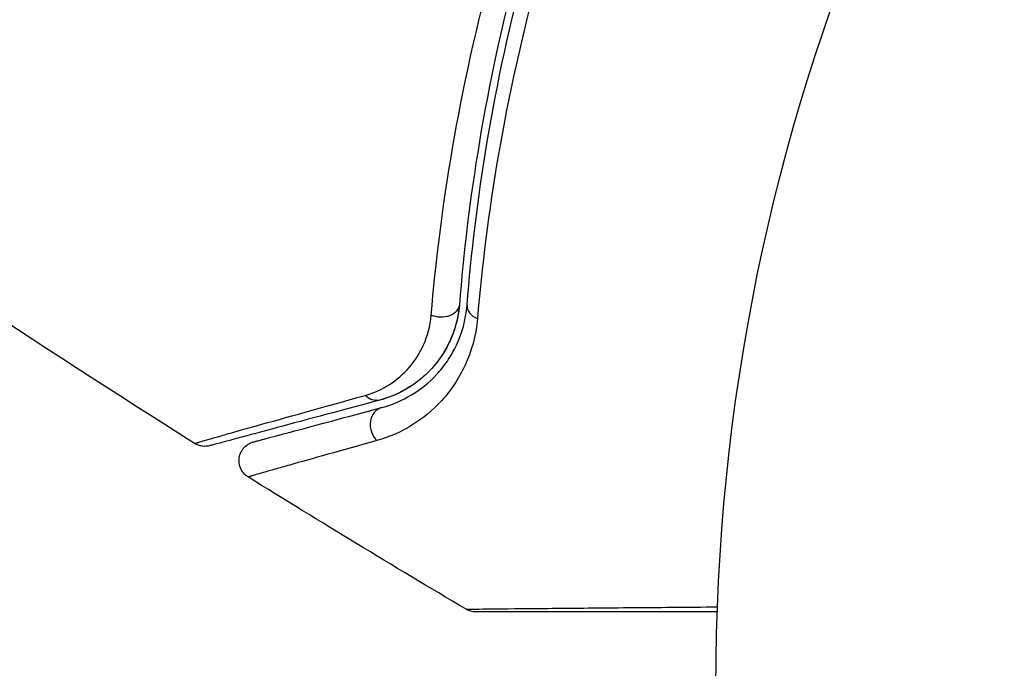
# Model space of a CAD drawing. Units: millimetres. Extents: x -2905 to 3011, y -4207 to 3572.
# Drawn here: x 866 to 892, y -541 to -524 of the extents above; entities that cross this region are included whole.
import ezdxf

# ---------------------------------------------------------------- set-up
doc = ezdxf.new("R2010")
doc.units = ezdxf.units.MM
doc.header["$LTSCALE"] = 20
doc.linetypes.add('HIDDEN', pattern=[9.525, 6.35, -3.175])
doc.layers.add('2d', color=230, linetype='Continuous')
doc.layers.add('AS-Free_Space_Hatch', color=31, linetype='HIDDEN')

msp = doc.modelspace()

# ---------------------------------------------------------------- hatches: boundary and pattern name
at = {"layer": 'AS-Free_Space_Hatch'}
h = msp.add_hatch(dxfattribs=at)
h.set_pattern_fill('ANSI31', color=256, scale=100)
h.set_pattern_definition([(45, (-541, 2051.45), (-224.506, 224.506), [])])
edge = h.paths.add_edge_path()
edge.add_line((459, 2051.45), (459, 180.607))
edge.add_arc((473.02, -819.294), 1000, 30, 90.803298, ccw=False)
edge.add_line((1339.045, -319.294), (2388.051, -2136.226))
edge.add_arc((1522.026, -2636.226), 1000, -60, 30, ccw=False)
edge.add_arc((1522.026, -2636.226), 1000, 210, 300, ccw=False)
edge.add_line((656, -3136.226), (-393.006, -1319.294))
edge.add_arc((473.02, -819.294), 1000, 190.37293, 210, ccw=False)
edge.add_arc((-541, 0.19), 1000, 180, 271.739944, ccw=False)
edge.add_line((-1541, 0.19), (-1541, 2051.45))
edge.add_arc((-541, 2051.45), 1000, 0, 180, ccw=False)

# ---------------------------------------------------------------- linework, layer by layer
at = {"layer": '2d'}
msp.add_circle((937.039, -541), 53, dxfattribs=at)
at = {"layer": '2d', "extrusion": (0, 0, -1)}
for centre, major_axis, ratio, end_param in [((876.874, -531.046), (-0.498, 0.04), 0.738794, 5.143303), ((875.176, -533.085), (-0.129, 0.483), 0.819777, 4.110513)]:
    msp.add_ellipse(centre, major_axis=major_axis, ratio=ratio, start_param=3.141593, end_param=end_param, dxfattribs=at)
at = {"layer": '2d'}
for centre, major_axis, ratio, end_param in [((878.07, -531.141), (-0.498, 0.04), 0.71706, 1.149567), ((875.487, -534.244), (-0.129, 0.483), 0.858093, 2.20525)]:
    msp.add_ellipse(centre, major_axis=major_axis, ratio=ratio, start_param=0, end_param=end_param, dxfattribs=at)
for points, knots in [([(878.941, -522.065), (878.484, -523.751), (878.146, -525.346), (877.642, -528.358), (877.477, -529.776), (877.372, -531.086)], [0, 0, 0, 0, 0.00577336, 0.00577336, 0.01154671, 0.01154671, 0.01154671, 0.01154671]), ([(876.639, -531.364), (876.753, -530.019), (876.93, -528.565), (877.461, -525.476), (877.814, -523.842), (878.289, -522.117)], [0, 0, 0, 0, 0.00590649, 0.00590649, 0.01181297, 0.01181297, 0.01181297, 0.01181297]), ([(877.572, -531.102), (877.678, -529.772), (877.845, -528.349), (878.349, -525.349), (878.685, -523.772), (879.134, -522.118)], [0, 0, 0, 0, 0.00561537, 0.00561537, 0.01123074, 0.01123074, 0.01123074, 0.01123074]), ([(879.452, -522.426), (878.993, -524.091), (878.649, -525.677), (878.128, -528.69), (877.953, -530.118), (877.84, -531.451)], [0, 0, 0, 0, 0.00567021, 0.00567021, 0.01134043, 0.01134043, 0.01134043, 0.01134043]), ([(877.372, -531.086), (877.354, -531.317), (877.31, -531.52), (877.195, -531.886), (877.123, -532.05), (876.882, -532.495), (876.692, -532.724), (876.297, -533.093), (876.091, -533.233), (875.686, -533.447), (875.487, -533.52), (875.306, -533.568)], [0, 0, 0, 0, 0.001140977, 0.001140977, 0.002281954, 0.002281954, 0.004563907, 0.004563907, 0.006845861, 0.006845861, 0.009127814, 0.009127814, 0.009127814, 0.009127814]), ([(877.372, -531.086), (877.346, -531.42), (877.262, -531.724), (877.025, -532.261), (876.872, -532.498), (876.598, -532.811), (876.499, -532.908), (876.292, -533.084), (876.183, -533.164), (875.838, -533.38), (875.587, -533.493), (875.306, -533.568)], [0, 0, 0, 0, 0.001348017, 0.001348017, 0.002696033, 0.002696033, 0.003370042, 0.003370042, 0.00404405, 0.00404405, 0.005392066, 0.005392066, 0.005392066, 0.005392066]), ([(875.358, -533.761), (875.632, -533.688), (875.888, -533.579), (876.364, -533.293), (876.583, -533.117), (876.88, -532.796), (876.974, -532.68), (877.147, -532.426), (877.227, -532.287), (877.437, -531.84), (877.54, -531.502), (877.572, -531.102)], [0, 0, 0, 0, 0.001864837, 0.001864837, 0.003729674, 0.003729674, 0.004662092, 0.004662092, 0.00559451, 0.00559451, 0.007459347, 0.007459347, 0.007459347, 0.007459347]), ([(874.923, -533.446), (875.156, -533.381), (875.363, -533.286), (875.741, -533.044), (875.913, -532.897), (876.214, -532.551), (876.343, -532.354), (876.543, -531.904), (876.615, -531.649), (876.639, -531.364)], [0, 0, 0, 0, 0.001256209, 0.001256209, 0.002512418, 0.002512418, 0.003768626, 0.003768626, 0.005024835, 0.005024835, 0.005024835, 0.005024835]), ([(877.84, -531.451), (877.801, -531.913), (877.682, -532.311), (877.437, -532.841), (877.343, -533.006), (877.14, -533.31), (877.03, -533.45), (876.68, -533.835), (876.421, -534.048), (875.858, -534.395), (875.555, -534.529), (875.23, -534.62)], [0, 0, 0, 0, 0.001968794, 0.001968794, 0.002953191, 0.002953191, 0.003937588, 0.003937588, 0.005906382, 0.005906382, 0.007875176, 0.007875176, 0.007875176, 0.007875176]), ([(870.488, -534.693), (870.488, -534.693), (870.495, -534.691), (870.514, -534.686), (870.523, -534.683), (870.543, -534.678), (870.547, -534.676), (870.557, -534.674), (870.56, -534.673), (870.58, -534.666), (870.612, -534.657), (870.762, -534.613), (870.935, -534.564), (871.299, -534.461), (871.438, -534.421), (871.746, -534.334), (871.916, -534.287), (872.838, -534.028), (873.792, -533.761), (874.923, -533.446)], [0.02456002, 0.02456002, 0.02456002, 0.02456002, 0.02999101, 0.02999101, 0.03299011, 0.03299011, 0.03373989, 0.03373989, 0.03448967, 0.03448967, 0.03598922, 0.03598922, 0.03898832, 0.03898832, 0.04048787, 0.04048787, 0.04198742, 0.04198742, 0.04798562, 0.04798562, 0.04798562, 0.04798562]), ([(875.306, -533.568), (874.176, -533.871), (873.228, -534.125), (872.313, -534.37), (872.144, -534.415), (871.836, -534.498), (871.696, -534.536), (871.33, -534.634), (871.157, -534.68), (871.007, -534.72), (870.975, -534.729), (870.95, -534.735), (870.943, -534.737), (870.919, -534.744), (870.91, -534.746), (870.89, -534.751), (870.884, -534.753), (870.884, -534.753)], [0, 0, 0, 0, 0.00604989, 0.00604989, 0.00756236, 0.00756236, 0.00907483, 0.00907483, 0.01209978, 0.01209978, 0.01361225, 0.01361225, 0.01512472, 0.01512472, 0.01814967, 0.01814967, 0.02364717, 0.02364717, 0.02364717, 0.02364717]), ([(872.015, -534.657), (872.015, -534.657), (872.02, -534.656), (872.034, -534.652), (872.041, -534.65), (872.057, -534.646), (872.063, -534.644), (872.074, -534.641), (872.078, -534.64), (872.086, -534.638), (872.09, -534.637), (872.138, -534.624), (872.242, -534.596), (872.492, -534.529), (872.591, -534.503), (872.819, -534.442), (872.946, -534.408), (873.649, -534.219), (874.417, -534.013), (875.358, -533.761)], [0.02275047, 0.02275047, 0.02275047, 0.02275047, 0.02787328, 0.02787328, 0.0306606, 0.0306606, 0.03205427, 0.03205427, 0.0327511, 0.0327511, 0.03344793, 0.03344793, 0.03623526, 0.03623526, 0.03762892, 0.03762892, 0.03902259, 0.03902259, 0.04459724, 0.04459724, 0.04459724, 0.04459724]), ([(875.23, -534.62), (874.29, -534.882), (873.523, -535.097), (872.82, -535.295), (872.693, -535.331), (872.465, -535.396), (872.365, -535.424), (872.113, -535.496), (872.008, -535.526), (871.957, -535.542), (871.952, -535.544), (871.944, -535.546), (871.94, -535.548), (871.929, -535.551), (871.922, -535.553), (871.906, -535.557), (871.9, -535.559), (871.886, -535.563), (871.88, -535.565), (871.88, -535.565)], [0, 0, 0, 0, 0.00567223, 0.00567223, 0.00709029, 0.00709029, 0.00850835, 0.00850835, 0.01134447, 0.01134447, 0.0120535, 0.0120535, 0.01276253, 0.01276253, 0.01418058, 0.01418058, 0.0170167, 0.0170167, 0.02223711, 0.02223711, 0.02223711, 0.02223711]), ([(870.884, -534.753), (870.861, -534.759), (870.838, -534.764), (870.791, -534.769), (870.767, -534.77), (870.704, -534.769), (870.664, -534.763), (870.577, -534.74), (870.531, -534.72), (870.488, -534.693)], [0, 0, 0, 0, 0.00716492, 0.00716492, 0.01418504, 0.01418504, 0.02611916, 0.02611916, 0.04109674, 0.04109674, 0.04109674, 0.04109674]), ([(871.88, -535.565), (871.835, -535.536), (871.793, -535.5), (871.735, -535.43), (871.714, -535.398), (871.673, -535.315), (871.656, -535.262), (871.645, -535.174), (871.643, -535.141), (871.649, -535.053), (871.662, -534.998), (871.696, -534.917), (871.712, -534.888), (871.761, -534.815), (871.799, -534.774), (871.869, -534.721), (871.898, -534.704), (871.955, -534.676), (871.985, -534.665), (872.015, -534.657)], [0, 0, 0, 0, 0.0160984, 0.0160984, 0.0273867, 0.0273867, 0.0437913, 0.0437913, 0.0537983, 0.0537983, 0.0702332, 0.0702332, 0.0801032, 0.0801032, 0.0965411, 0.0965411, 0.1063987, 0.1063987, 0.1157817, 0.1157817, 0.1157817, 0.1157817]), ([(877.546, -539.002), (877.546, -539.002), (877.551, -539.002), (877.57, -539.001), (877.579, -539.001), (877.598, -539.001), (877.603, -539.001), (877.612, -539.001), (877.621, -539), (877.686, -538.999), (877.77, -538.998), (878.125, -538.993), (878.498, -538.989), (879.22, -538.982), (879.488, -538.98), (880.073, -538.974), (880.39, -538.971), (881.39, -538.963), (882.128, -538.956), (883.296, -538.947), (883.682, -538.943), (884.08, -538.94)], [0.03052739, 0.03052739, 0.03052739, 0.03052739, 0.03726685, 0.03726685, 0.04099353, 0.04099353, 0.0419252, 0.0419252, 0.04285687, 0.04285687, 0.04472022, 0.04472022, 0.0484469, 0.0484469, 0.05031024, 0.05031024, 0.05217359, 0.05217359, 0.05590027, 0.05590027, 0.05765264, 0.05765264, 0.05765264, 0.05765264]), ([(877.8, -539.071), (877.8, -539.071), (877.8, -539.071), (877.8, -539.071), (877.8, -539.071), (877.799, -539.071), (877.799, -539.071), (877.797, -539.071), (877.796, -539.071), (877.784, -539.071), (877.773, -539.071), (877.741, -539.068), (877.719, -539.065), (877.645, -539.05), (877.593, -539.03), (877.546, -539.002)], [0, 0, 0, 0, 0.00002521, 0.00002521, 0.00007564, 0.00007564, 0.0001765, 0.0001765, 0.00057993, 0.00057993, 0.00380899, 0.00380899, 0.01027687, 0.01027687, 0.02662548, 0.02662548, 0.02662548, 0.02662548]), ([(884.075, -539.071), (883.763, -539.071), (883.459, -539.071), (882.37, -539.071), (881.632, -539.071), (880.632, -539.071), (880.315, -539.071), (879.729, -539.071), (879.461, -539.071), (878.739, -539.071), (878.367, -539.071), (878.016, -539.071), (877.934, -539.071), (877.874, -539.071), (877.867, -539.071), (877.857, -539.071), (877.853, -539.071), (877.833, -539.071), (877.824, -539.071), (877.806, -539.071), (877.8, -539.071), (877.8, -539.071)], [0.0022698, 0.0022698, 0.0022698, 0.0022698, 0.00362128, 0.00362128, 0.00724257, 0.00724257, 0.00905321, 0.00905321, 0.01086385, 0.01086385, 0.01448514, 0.01448514, 0.01629578, 0.01629578, 0.0172011, 0.0172011, 0.01810642, 0.01810642, 0.02172771, 0.02172771, 0.02826335, 0.02826335, 0.02826335, 0.02826335]), ([(884.075, -539.071), (884.074, -539.071), (884.074, -539.071), (884.073, -539.071), (884.072, -539.071), (884.071, -539.071), (884.07, -539.071), (884.068, -539.071), (884.067, -539.071), (884.066, -539.071), (884.065, -539.071), (884.063, -539.071), (884.063, -539.071), (884.061, -539.071), (884.06, -539.071), (884.059, -539.071), (884.058, -539.071), (884.057, -539.071), (884.056, -539.071), (884.054, -539.071), (884.053, -539.071), (884.052, -539.071), (884.051, -539.071), (884.049, -539.071), (884.049, -539.071), (884.047, -539.071), (884.046, -539.071), (884.045, -539.071), (884.044, -539.071), (884.043, -539.071), (884.043, -539.071), (884.041, -539.071), (884.04, -539.071), (884.038, -539.071), (884.038, -539.071), (884.036, -539.071), (884.035, -539.071), (884.034, -539.071), (884.033, -539.071), (884.032, -539.071), (884.031, -539.071), (884.029, -539.071), (884.028, -539.071), (884.027, -539.071), (884.026, -539.071), (884.024, -539.071), (884.024, -539.071), (884.022, -539.071), (884.021, -539.071), (884.02, -539.071), (884.019, -539.071), (884.018, -539.071), (884.018, -539.071), (884.016, -539.071), (884.015, -539.071), (884.013, -539.071), (884.013, -539.071), (884.011, -539.071), (884.01, -539.071), (884.009, -539.071), (884.008, -539.071), (884.007, -539.071), (884.006, -539.071), (884.004, -539.071), (884.004, -539.071), (884.003, -539.071), (884.002, -539.071), (884, -539.071), (883.999, -539.071), (883.998, -539.071), (883.997, -539.071), (883.996, -539.071), (883.995, -539.071), (883.993, -539.071), (883.993, -539.071), (883.991, -539.071), (883.99, -539.071), (883.988, -539.071), (883.988, -539.071), (883.987, -539.071), (883.986, -539.071), (883.985, -539.071), (883.984, -539.071), (883.982, -539.071), (883.982, -539.071), (883.98, -539.071), (883.979, -539.071), (883.978, -539.071), (883.977, -539.071), (883.976, -539.071), (883.974, -539.071), (883.973, -539.071), (883.972, -539.071), (883.971, -539.071), (883.971, -539.071), (883.969, -539.071), (883.968, -539.071), (883.967, -539.071), (883.966, -539.071), (883.965, -539.071), (883.964, -539.071), (883.962, -539.071), (883.962, -539.071), (883.961, -539.071), (883.96, -539.071), (883.958, -539.071), (883.957, -539.071), (883.956, -539.071), (883.955, -539.071), (883.954, -539.071), (883.953, -539.071), (883.951, -539.071), (883.951, -539.071), (883.95, -539.071), (883.949, -539.071), (883.948, -539.071), (883.947, -539.071), (883.945, -539.071), (883.944, -539.071), (883.943, -539.071), (883.942, -539.071), (883.94, -539.071), (883.94, -539.071), (883.939, -539.071), (883.938, -539.071), (883.937, -539.071), (883.936, -539.071), (883.934, -539.071), (883.934, -539.071), (883.932, -539.071), (883.931, -539.071), (883.929, -539.071), (883.929, -539.071), (883.928, -539.071), (883.927, -539.071), (883.926, -539.071), (883.925, -539.071), (883.923, -539.071), (883.923, -539.071), (883.922, -539.071), (883.921, -539.071), (883.92, -539.071), (883.919, -539.071), (883.917, -539.071), (883.917, -539.071), (883.915, -539.071), (883.914, -539.071), (883.912, -539.071), (883.912, -539.071), (883.911, -539.071), (883.91, -539.071), (883.909, -539.071), (883.908, -539.071), (883.906, -539.071), (883.906, -539.071), (883.905, -539.071), (883.904, -539.071), (883.903, -539.071), (883.902, -539.071), (883.9, -539.071), (883.899, -539.071), (883.898, -539.071), (883.898, -539.071), (883.896, -539.071), (883.895, -539.071), (883.894, -539.071), (883.893, -539.071), (883.892, -539.071), (883.891, -539.071), (883.889, -539.071), (883.889, -539.071), (883.888, -539.071), (883.887, -539.071), (883.886, -539.071), (883.884, -539.071), (883.883, -539.071), (883.882, -539.071), (883.881, -539.071), (883.881, -539.071), (883.879, -539.071), (883.878, -539.071), (883.877, -539.071), (883.876, -539.071), (883.875, -539.071), (883.875, -539.071), (883.873, -539.071), (883.872, -539.071), (883.871, -539.071), (883.87, -539.071), (883.869, -539.071), (883.868, -539.071), (883.867, -539.071), (883.866, -539.071), (883.864, -539.071), (883.864, -539.071), (883.863, -539.071), (883.862, -539.071), (883.861, -539.071), (883.86, -539.071), (883.858, -539.071), (883.858, -539.071), (883.857, -539.071), (883.856, -539.071), (883.855, -539.071), (883.854, -539.071), (883.852, -539.071), (883.851, -539.071), (883.85, -539.071), (883.85, -539.071), (883.848, -539.071), (883.847, -539.071), (883.846, -539.071), (883.845, -539.071), (883.844, -539.071), (883.844, -539.071), (883.842, -539.071), (883.841, -539.071), (883.84, -539.071), (883.839, -539.071), (883.838, -539.071), (883.838, -539.071), (883.836, -539.071), (883.835, -539.071), (883.833, -539.071), (883.833, -539.071), (883.832, -539.071), (883.831, -539.071), (883.83, -539.071), (883.83, -539.071), (883.828, -539.071), (883.827, -539.071), (883.826, -539.071), (883.825, -539.071), (883.824, -539.071), (883.824, -539.071), (883.822, -539.071), (883.821, -539.071), (883.82, -539.071), (883.819, -539.071), (883.818, -539.071), (883.817, -539.071), (883.816, -539.071), (883.815, -539.071), (883.813, -539.071), (883.813, -539.071), (883.812, -539.071), (883.811, -539.071), (883.81, -539.071), (883.81, -539.071), (883.808, -539.071), (883.807, -539.071), (883.806, -539.071), (883.805, -539.071), (883.804, -539.071), (883.804, -539.071), (883.802, -539.071), (883.801, -539.071), (883.8, -539.071), (883.799, -539.071), (883.798, -539.071), (883.797, -539.071), (883.796, -539.071), (883.796, -539.071), (883.794, -539.071), (883.793, -539.071), (883.792, -539.071), (883.791, -539.071), (883.79, -539.071), (883.79, -539.071), (883.788, -539.071), (883.787, -539.071), (883.786, -539.071), (883.785, -539.071), (883.784, -539.071), (883.784, -539.071), (883.783, -539.071), (883.782, -539.071), (883.78, -539.071), (883.779, -539.071), (883.778, -539.071), (883.777, -539.071), (883.776, -539.071), (883.776, -539.071), (883.775, -539.071), (883.774, -539.071), (883.773, -539.071), (883.772, -539.071), (883.77, -539.071), (883.77, -539.071), (883.769, -539.071), (883.768, -539.071), (883.767, -539.071), (883.766, -539.071), (883.764, -539.071), (883.764, -539.071), (883.763, -539.071), (883.762, -539.071), (883.761, -539.071), (883.76, -539.071), (883.759, -539.071), (883.758, -539.071), (883.756, -539.071), (883.756, -539.071), (883.755, -539.071), (883.754, -539.071), (883.753, -539.071), (883.753, -539.071), (883.751, -539.071), (883.75, -539.071), (883.749, -539.071), (883.748, -539.071), (883.747, -539.071), (883.747, -539.071), (883.746, -539.071), (883.745, -539.071), (883.744, -539.071), (883.743, -539.071), (883.741, -539.071), (883.74, -539.071), (883.739, -539.071), (883.739, -539.071), (883.738, -539.071), (883.737, -539.071), (883.736, -539.071), (883.736, -539.071), (883.734, -539.071), (883.733, -539.071), (883.732, -539.071), (883.731, -539.071), (883.73, -539.071), (883.73, -539.071), (883.729, -539.071), (883.728, -539.071), (883.727, -539.071), (883.726, -539.071), (883.724, -539.071), (883.724, -539.071), (883.723, -539.071), (883.722, -539.071), (883.721, -539.071), (883.721, -539.071), (883.719, -539.071), (883.719, -539.071), (883.717, -539.071), (883.716, -539.071), (883.715, -539.071), (883.714, -539.071), (883.713, -539.071), (883.713, -539.071), (883.712, -539.071), (883.711, -539.071), (883.71, -539.071), (883.709, -539.071), (883.707, -539.071), (883.707, -539.071), (883.706, -539.071), (883.705, -539.071), (883.704, -539.071), (883.704, -539.071), (883.703, -539.071), (883.702, -539.071), (883.701, -539.071), (883.7, -539.071), (883.698, -539.071), (883.697, -539.071), (883.696, -539.071), (883.696, -539.071), (883.695, -539.071), (883.694, -539.071), (883.693, -539.071), (883.693, -539.071), (883.691, -539.071), (883.69, -539.071), (883.689, -539.071), (883.688, -539.071), (883.687, -539.071), (883.687, -539.071), (883.686, -539.071), (883.685, -539.071), (883.684, -539.071), (883.684, -539.071), (883.682, -539.071), (883.681, -539.071), (883.68, -539.071), (883.679, -539.071), (883.678, -539.071), (883.678, -539.071), (883.677, -539.071), (883.676, -539.071), (883.675, -539.071), (883.674, -539.071), (883.673, -539.071), (883.673, -539.071), (883.671, -539.071), (883.67, -539.071), (883.669, -539.071), (883.668, -539.071), (883.667, -539.071), (883.667, -539.071), (883.666, -539.071), (883.665, -539.071), (883.664, -539.071), (883.664, -539.071), (883.663, -539.071), (883.662, -539.071), (883.661, -539.071), (883.66, -539.071), (883.658, -539.071), (883.658, -539.071), (883.657, -539.071), (883.656, -539.071), (883.655, -539.071), (883.655, -539.071), (883.654, -539.071), (883.653, -539.071), (883.652, -539.071), (883.652, -539.071), (883.65, -539.071), (883.649, -539.071), (883.647, -539.071), (883.647, -539.071), (883.646, -539.071), (883.645, -539.071), (883.644, -539.071), (883.644, -539.071), (883.643, -539.071), (883.642, -539.071), (883.641, -539.071), (883.641, -539.071), (883.639, -539.071), (883.638, -539.071), (883.637, -539.071), (883.636, -539.071), (883.635, -539.071), (883.635, -539.071), (883.634, -539.071), (883.633, -539.071), (883.632, -539.071), (883.632, -539.071), (883.631, -539.071), (883.63, -539.071), (883.629, -539.071), (883.629, -539.071), (883.627, -539.071), (883.626, -539.071), (883.625, -539.071), (883.624, -539.071), (883.623, -539.071), (883.622, -539.071), (883.621, -539.071), (883.621, -539.071), (883.62, -539.071), (883.619, -539.071), (883.618, -539.071), (883.618, -539.071), (883.617, -539.071), (883.616, -539.071), (883.615, -539.071), (883.615, -539.071), (883.613, -539.071), (883.612, -539.071), (883.611, -539.071), (883.61, -539.071), (883.609, -539.071), (883.609, -539.071), (883.608, -539.071), (883.607, -539.071), (883.606, -539.071), (883.606, -539.071), (883.605, -539.071), (883.604, -539.071), (883.603, -539.071), (883.603, -539.071), (883.602, -539.071), (883.601, -539.071), (883.6, -539.071), (883.599, -539.071), (883.597, -539.071), (883.597, -539.071), (883.596, -539.071), (883.595, -539.071), (883.594, -539.071), (883.593, -539.071), (883.592, -539.071), (883.592, -539.071), (883.591, -539.071), (883.59, -539.071), (883.589, -539.071), (883.589, -539.071), (883.588, -539.071), (883.587, -539.071), (883.586, -539.071), (883.586, -539.071), (883.585, -539.071), (883.584, -539.071), (883.583, -539.071), (883.582, -539.071), (883.58, -539.071), (883.58, -539.071), (883.579, -539.071), (883.578, -539.071), (883.577, -539.071), (883.577, -539.071), (883.576, -539.071), (883.575, -539.071), (883.574, -539.071), (883.574, -539.071), (883.573, -539.071), (883.572, -539.071), (883.571, -539.071), (883.571, -539.071), (883.57, -539.071), (883.569, -539.071), (883.568, -539.071), (883.568, -539.071), (883.567, -539.071), (883.566, -539.071), (883.565, -539.071), (883.565, -539.071), (883.563, -539.071), (883.562, -539.071), (883.56, -539.071), (883.56, -539.071), (883.559, -539.071), (883.558, -539.071), (883.557, -539.071), (883.557, -539.071), (883.556, -539.071), (883.555, -539.071), (883.554, -539.071), (883.554, -539.071), (883.553, -539.071), (883.552, -539.071), (883.551, -539.071), (883.551, -539.071), (883.55, -539.071), (883.549, -539.071), (883.548, -539.071), (883.548, -539.071), (883.547, -539.071), (883.546, -539.071), (883.545, -539.071), (883.545, -539.071), (883.544, -539.071), (883.543, -539.071), (883.542, -539.071), (883.542, -539.071), (883.541, -539.071), (883.54, -539.071), (883.539, -539.071), (883.538, -539.071), (883.536, -539.071), (883.536, -539.071), (883.535, -539.071), (883.534, -539.071), (883.533, -539.071), (883.533, -539.071), (883.532, -539.071), (883.531, -539.071), (883.53, -539.071), (883.529, -539.071), (883.528, -539.071), (883.528, -539.071), (883.527, -539.071), (883.526, -539.071), (883.525, -539.071), (883.525, -539.071), (883.524, -539.071), (883.523, -539.071), (883.522, -539.071), (883.522, -539.071), (883.521, -539.071), (883.52, -539.071), (883.519, -539.071), (883.519, -539.071), (883.518, -539.071), (883.517, -539.071), (883.516, -539.071), (883.516, -539.071), (883.515, -539.071), (883.514, -539.071), (883.513, -539.071), (883.513, -539.071), (883.512, -539.071), (883.511, -539.071), (883.51, -539.071), (883.51, -539.071), (883.509, -539.071), (883.508, -539.071), (883.507, -539.071), (883.507, -539.071), (883.506, -539.071), (883.505, -539.071), (883.504, -539.071), (883.504, -539.071), (883.503, -539.071), (883.502, -539.071), (883.501, -539.071), (883.501, -539.071), (883.5, -539.071), (883.499, -539.071), (883.498, -539.071), (883.498, -539.071), (883.497, -539.071), (883.496, -539.071), (883.495, -539.071), (883.495, -539.071), (883.494, -539.071), (883.493, -539.071), (883.492, -539.071), (883.492, -539.071), (883.491, -539.071), (883.49, -539.071), (883.489, -539.071), (883.488, -539.071), (883.487, -539.071), (883.487, -539.071), (883.485, -539.071), (883.484, -539.071), (883.483, -539.071), (883.482, -539.071), (883.481, -539.071), (883.481, -539.071), (883.48, -539.071), (883.48, -539.071), (883.479, -539.071), (883.479, -539.071), (883.478, -539.071), (883.477, -539.071), (883.476, -539.071), (883.476, -539.071), (883.475, -539.071), (883.474, -539.071), (883.473, -539.071), (883.473, -539.071), (883.472, -539.071), (883.471, -539.071), (883.47, -539.071), (883.47, -539.071), (883.469, -539.071), (883.468, -539.071), (883.467, -539.071), (883.467, -539.071), (883.465, -539.071), (883.465, -539.071), (883.464, -539.071), (883.463, -539.071), (883.462, -539.071), (883.462, -539.071), (883.461, -539.071), (883.46, -539.071), (883.459, -539.071), (883.459, -539.071), (883.458, -539.071), (883.457, -539.071), (883.456, -539.071), (883.456, -539.071), (883.455, -539.071), (883.455, -539.071), (883.454, -539.071), (883.454, -539.071), (883.453, -539.071), (883.452, -539.071), (883.451, -539.071), (883.451, -539.071), (883.45, -539.071), (883.449, -539.071), (883.448, -539.071), (883.448, -539.071), (883.447, -539.071), (883.446, -539.071), (883.445, -539.071), (883.445, -539.071), (883.444, -539.071), (883.444, -539.071), (883.443, -539.071), (883.442, -539.071), (883.441, -539.071), (883.441, -539.071), (883.44, -539.071), (883.439, -539.071), (883.438, -539.071), (883.438, -539.071), (883.437, -539.071), (883.436, -539.071), (883.435, -539.071), (883.435, -539.071), (883.434, -539.071), (883.434, -539.071), (883.433, -539.071), (883.432, -539.071), (883.431, -539.071), (883.431, -539.071), (883.43, -539.071), (883.429, -539.071), (883.429, -539.071), (883.428, -539.071), (883.428, -539.071), (883.427, -539.071), (883.426, -539.071), (883.426, -539.071), (883.425, -539.071), (883.424, -539.071), (883.423, -539.071), (883.423, -539.071), (883.422, -539.071), (883.422, -539.071), (883.421, -539.071), (883.42, -539.071), (883.419, -539.071), (883.419, -539.071), (883.418, -539.071), (883.418, -539.071), (883.417, -539.071), (883.417, -539.071), (883.416, -539.071), (883.415, -539.071), (883.414, -539.071), (883.414, -539.071), (883.413, -539.071), (883.413, -539.071), (883.412, -539.071), (883.411, -539.071), (883.41, -539.071), (883.41, -539.071), (883.409, -539.071), (883.409, -539.071), (883.408, -539.071), (883.408, -539.071), (883.406, -539.071), (883.406, -539.071), (883.405, -539.071), (883.404, -539.071), (883.404, -539.071), (883.403, -539.071), (883.403, -539.071), (883.402, -539.071), (883.401, -539.071), (883.401, -539.071), (883.4, -539.071), (883.4, -539.071), (883.399, -539.071), (883.398, -539.071), (883.397, -539.071), (883.397, -539.071), (883.396, -539.071), (883.396, -539.071), (883.395, -539.071), (883.395, -539.071), (883.394, -539.071), (883.394, -539.071), (883.393, -539.071), (883.392, -539.071), (883.391, -539.071), (883.391, -539.071), (883.39, -539.071), (883.39, -539.071), (883.389, -539.071), (883.389, -539.071), (883.388, -539.071), (883.387, -539.071), (883.386, -539.071), (883.386, -539.071), (883.385, -539.071), (883.385, -539.071), (883.384, -539.071), (883.384, -539.071), (883.383, -539.071), (883.383, -539.071), (883.382, -539.071), (883.381, -539.071), (883.38, -539.071), (883.38, -539.071), (883.379, -539.071), (883.379, -539.071), (883.378, -539.071), (883.378, -539.071), (883.377, -539.071), (883.377, -539.071), (883.376, -539.071), (883.375, -539.071), (883.374, -539.071), (883.374, -539.071), (883.373, -539.071), (883.373, -539.071), (883.372, -539.071), (883.372, -539.071), (883.371, -539.071), (883.371, -539.071), (883.37, -539.071), (883.37, -539.071), (883.369, -539.071), (883.368, -539.071), (883.368, -539.071), (883.367, -539.071), (883.367, -539.071), (883.366, -539.071), (883.365, -539.071), (883.365, -539.071), (883.364, -539.071), (883.364, -539.071), (883.363, -539.071), (883.363, -539.071), (883.362, -539.071), (883.361, -539.071), (883.361, -539.071), (883.36, -539.071), (883.36, -539.071), (883.359, -539.071), (883.358, -539.071), (883.358, -539.071), (883.357, -539.071), (883.357, -539.071), (883.356, -539.071), (883.356, -539.071), (883.355, -539.071), (883.355, -539.071), (883.354, -539.071), (883.354, -539.071), (883.353, -539.071), (883.352, -539.071), (883.352, -539.071), (883.351, -539.071), (883.351, -539.071), (883.35, -539.071), (883.349, -539.071), (883.349, -539.071), (883.348, -539.071), (883.348, -539.071), (883.347, -539.071), (883.347, -539.071), (883.346, -539.071), (883.346, -539.071), (883.345, -539.071), (883.345, -539.071), (883.344, -539.071), (883.344, -539.071), (883.343, -539.071), (883.343, -539.071), (883.342, -539.071), (883.342, -539.071), (883.341, -539.071), (883.34, -539.071), (883.34, -539.071), (883.339, -539.071), (883.339, -539.071), (883.338, -539.071), (883.337, -539.071), (883.337, -539.071), (883.337, -539.071), (883.336, -539.071), (883.336, -539.071), (883.335, -539.071), (883.334, -539.071), (883.334, -539.071), (883.333, -539.071), (883.333, -539.071), (883.332, -539.071), (883.332, -539.071), (883.331, -539.071), (883.331, -539.071), (883.33, -539.071), (883.33, -539.071), (883.329, -539.071), (883.329, -539.071), (883.328, -539.071), (883.328, -539.071), (883.327, -539.071), (883.327, -539.071), (883.326, -539.071), (883.326, -539.071), (883.325, -539.071), (883.325, -539.071), (883.324, -539.071), (883.324, -539.071), (883.323, -539.071), (883.323, -539.071), (883.322, -539.071), (883.322, -539.071), (883.321, -539.071), (883.321, -539.071), (883.32, -539.071), (883.32, -539.071), (883.319, -539.071), (883.319, -539.071), (883.318, -539.071), (883.318, -539.071), (883.317, -539.071), (883.317, -539.071), (883.316, -539.071), (883.316, -539.071), (883.315, -539.071), (883.315, -539.071), (883.314, -539.071), (883.314, -539.071), (883.313, -539.071), (883.313, -539.071), (883.312, -539.071), (883.312, -539.071), (883.311, -539.071), (883.311, -539.071), (883.31, -539.071), (883.31, -539.071), (883.309, -539.071), (883.309, -539.071), (883.308, -539.071), (883.308, -539.071), (883.307, -539.071), (883.307, -539.071), (883.306, -539.071), (883.306, -539.071), (883.305, -539.071), (883.305, -539.071), (883.304, -539.071), (883.304, -539.071), (883.304, -539.071), (883.303, -539.071), (883.303, -539.071), (883.302, -539.071), (883.301, -539.071), (883.301, -539.071), (883.301, -539.071), (883.3, -539.071), (883.3, -539.071), (883.3, -539.071), (883.299, -539.071), (883.298, -539.071), (883.298, -539.071), (883.297, -539.071), (883.297, -539.071), (883.297, -539.071), (883.296, -539.071), (883.296, -539.071), (883.295, -539.071), (883.295, -539.071), (883.294, -539.071), (883.294, -539.071), (883.293, -539.071), (883.293, -539.071), (883.292, -539.071), (883.292, -539.071), (883.292, -539.071), (883.291, -539.071), (883.291, -539.071), (883.29, -539.071), (883.289, -539.071), (883.289, -539.071), (883.289, -539.071), (883.288, -539.071), (883.288, -539.071), (883.288, -539.071), (883.287, -539.071), (883.287, -539.071), (883.286, -539.071), (883.286, -539.071), (883.285, -539.071), (883.285, -539.071), (883.284, -539.071), (883.284, -539.071), (883.283, -539.071), (883.283, -539.071), (883.283, -539.071), (883.282, -539.071), (883.282, -539.071), (883.281, -539.071), (883.28, -539.071), (883.28, -539.071), (883.28, -539.071), (883.279, -539.071), (883.279, -539.071), (883.279, -539.071), (883.278, -539.071), (883.278, -539.071), (883.277, -539.071), (883.277, -539.071), (883.277, -539.071), (883.276, -539.071), (883.276, -539.071), (883.275, -539.071), (883.274, -539.071), (883.274, -539.071), (883.274, -539.071), (883.273, -539.071), (883.273, -539.071), (883.273, -539.071), (883.272, -539.071), (883.272, -539.071), (883.271, -539.071), (883.271, -539.071), (883.271, -539.071), (883.27, -539.071), (883.27, -539.071), (883.269, -539.071), (883.268, -539.071), (883.268, -539.071), (883.268, -539.071), (883.267, -539.071), (883.267, -539.071), (883.267, -539.071), (883.266, -539.071), (883.266, -539.071), (883.265, -539.071), (883.265, -539.071), (883.265, -539.071), (883.264, -539.071), (883.264, -539.071), (883.264, -539.071), (883.263, -539.071), (883.263, -539.071), (883.262, -539.071), (883.262, -539.071), (883.261, -539.071), (883.261, -539.071), (883.26, -539.071), (883.26, -539.071), (883.259, -539.071), (883.259, -539.071), (883.259, -539.071), (883.258, -539.071), (883.258, -539.071), (883.258, -539.071), (883.257, -539.071), (883.257, -539.071), (883.256, -539.071), (883.256, -539.071), (883.256, -539.071), (883.255, -539.071), (883.255, -539.071), (883.255, -539.071), (883.254, -539.071), (883.254, -539.071), (883.253, -539.071), (883.253, -539.071), (883.253, -539.071), (883.252, -539.071), (883.252, -539.071), (883.252, -539.071), (883.251, -539.071), (883.251, -539.071), (883.25, -539.071), (883.25, -539.071), (883.25, -539.071), (883.249, -539.071), (883.249, -539.071), (883.249, -539.071), (883.248, -539.071), (883.248, -539.071), (883.247, -539.071), (883.247, -539.071), (883.247, -539.071), (883.246, -539.071), (883.246, -539.071), (883.246, -539.071), (883.245, -539.071), (883.245, -539.071), (883.244, -539.071), (883.244, -539.071), (883.243, -539.071), (883.243, -539.071), (883.242, -539.071), (883.242, -539.071), (883.241, -539.071), (883.241, -539.071), (883.241, -539.071), (883.24, -539.071), (883.24, -539.071), (883.24, -539.071), (883.239, -539.071), (883.239, -539.071), (883.239, -539.071), (883.239, -539.071), (883.238, -539.071), (883.238, -539.071), (883.237, -539.071), (883.237, -539.071), (883.237, -539.071), (883.236, -539.071), (883.236, -539.071), (883.236, -539.071), (883.235, -539.071), (883.235, -539.071), (883.234, -539.071), (883.234, -539.071), (883.234, -539.071), (883.233, -539.071), (883.233, -539.071), (883.233, -539.071), (883.232, -539.071), (883.232, -539.071), (883.232, -539.071), (883.231, -539.071), (883.231, -539.071), (883.231, -539.071), (883.23, -539.071), (883.23, -539.071), (883.229, -539.071), (883.229, -539.071), (883.229, -539.071), (883.229, -539.071), (883.228, -539.071), (883.228, -539.071), (883.228, -539.071), (883.227, -539.071), (883.227, -539.071), (883.227, -539.071), (883.226, -539.071), (883.226, -539.071), (883.226, -539.071), (883.225, -539.071), (883.225, -539.071), (883.225, -539.071), (883.224, -539.071), (883.224, -539.071), (883.224, -539.071), (883.224, -539.071), (883.223, -539.071), (883.223, -539.071), (883.222, -539.071), (883.222, -539.071), (883.222, -539.071), (883.222, -539.071), (883.221, -539.071), (883.221, -539.071), (883.221, -539.071), (883.22, -539.071), (883.22, -539.071), (883.22, -539.071), (883.219, -539.071), (883.219, -539.071), (883.219, -539.071), (883.219, -539.071), (883.218, -539.071), (883.218, -539.071), (883.218, -539.071), (883.217, -539.071), (883.217, -539.071), (883.217, -539.071), (883.216, -539.071), (883.216, -539.071), (883.216, -539.071), (883.216, -539.071), (883.215, -539.071), (883.215, -539.071), (883.215, -539.071), (883.214, -539.071), (883.214, -539.071), (883.214, -539.071), (883.213, -539.071), (883.213, -539.071), (883.213, -539.071), (883.213, -539.071), (883.212, -539.071), (883.212, -539.071), (883.212, -539.071), (883.212, -539.071), (883.211, -539.071), (883.211, -539.071), (883.211, -539.071), (883.21, -539.071), (883.21, -539.071), (883.21, -539.071), (883.21, -539.071), (883.209, -539.071), (883.209, -539.071), (883.209, -539.071), (883.209, -539.071), (883.208, -539.071), (883.208, -539.071), (883.208, -539.071), (883.207, -539.071), (883.207, -539.071), (883.207, -539.071), (883.207, -539.071), (883.206, -539.071), (883.206, -539.071), (883.206, -539.071), (883.206, -539.071), (883.205, -539.071), (883.205, -539.071), (883.205, -539.071), (883.205, -539.071), (883.204, -539.071), (883.204, -539.071), (883.204, -539.071), (883.204, -539.071), (883.203, -539.071), (883.203, -539.071), (883.203, -539.071), (883.203, -539.071), (883.203, -539.071), (883.202, -539.071), (883.202, -539.071), (883.202, -539.071), (883.202, -539.071), (883.201, -539.071), (883.201, -539.071), (883.201, -539.071), (883.2, -539.071), (883.2, -539.071), (883.2, -539.071), (883.2, -539.071), (883.2, -539.071), (883.2, -539.071), (883.199, -539.071), (883.199, -539.071), (883.199, -539.071), (883.198, -539.071), (883.198, -539.071), (883.198, -539.071), (883.198, -539.071), (883.198, -539.071), (883.197, -539.071), (883.197, -539.071), (883.197, -539.071), (883.197, -539.071), (883.196, -539.071), (883.196, -539.071), (883.196, -539.071), (883.196, -539.071), (883.195, -539.071), (883.195, -539.071), (883.195, -539.071), (883.195, -539.071), (883.194, -539.071), (883.194, -539.071), (883.194, -539.071), (883.194, -539.071), (883.194, -539.071), (883.194, -539.071), (883.193, -539.071), (883.193, -539.071), (883.193, -539.071), (883.193, -539.071), (883.192, -539.071), (883.192, -539.071), (883.192, -539.071), (883.192, -539.071), (883.191, -539.071), (883.191, -539.071), (883.191, -539.071), (883.191, -539.071), (883.191, -539.071), (883.191, -539.071), (883.19, -539.071), (883.19, -539.071), (883.19, -539.071), (883.19, -539.071), (883.19, -539.071), (883.189, -539.071), (883.189, -539.071), (883.189, -539.071), (883.188, -539.071), (883.188, -539.071), (883.188, -539.071), (883.188, -539.071), (883.188, -539.071), (883.188, -539.071), (883.187, -539.071), (883.187, -539.071), (883.187, -539.071), (883.187, -539.071), (883.187, -539.071), (883.186, -539.071), (883.186, -539.071), (883.186, -539.071), (883.186, -539.071), (883.186, -539.071), (883.185, -539.071), (883.185, -539.071), (883.185, -539.071), (883.185, -539.071), (883.185, -539.071), (883.185, -539.071), (883.184, -539.071), (883.184, -539.071), (883.184, -539.071), (883.184, -539.071), (883.184, -539.071), (883.183, -539.071), (883.183, -539.071), (883.183, -539.071), (883.183, -539.071), (883.183, -539.071), (883.182, -539.071), (883.182, -539.071), (883.182, -539.071), (883.182, -539.071), (883.182, -539.071), (883.182, -539.071), (883.181, -539.071), (883.181, -539.071), (883.181, -539.071), (883.181, -539.071), (883.181, -539.071), (883.18, -539.071), (883.18, -539.071), (883.18, -539.071), (883.18, -539.071), (883.18, -539.071), (883.18, -539.071), (883.179, -539.071), (883.179, -539.071), (883.179, -539.071), (883.179, -539.071), (883.179, -539.071), (883.179, -539.071), (883.179, -539.071), (883.178, -539.071), (883.178, -539.071), (883.178, -539.071), (883.178, -539.071), (883.178, -539.071), (883.178, -539.071), (883.177, -539.071), (883.177, -539.071), (883.177, -539.071), (883.177, -539.071), (883.177, -539.071), (883.177, -539.071), (883.177, -539.071)], [0.2283617, 0.2283617, 0.2283617, 0.2283617, 0.2285586, 0.2285586, 0.2287854, 0.2287854, 0.2292389, 0.2292389, 0.2294656, 0.2294656, 0.2299191, 0.2299191, 0.2301458, 0.2301458, 0.2305993, 0.2305993, 0.2308261, 0.2308261, 0.2312796, 0.2312796, 0.2315063, 0.2315063, 0.2319598, 0.2319598, 0.2321865, 0.2321865, 0.23264, 0.23264, 0.2328668, 0.2328668, 0.2330935, 0.2330935, 0.233547, 0.233547, 0.2337737, 0.2337737, 0.2342272, 0.2342272, 0.234454, 0.234454, 0.2349075, 0.2349075, 0.2351342, 0.2351342, 0.2355877, 0.2355877, 0.2358144, 0.2358144, 0.2362679, 0.2362679, 0.2364947, 0.2364947, 0.2367214, 0.2367214, 0.2371749, 0.2371749, 0.2374017, 0.2374017, 0.2378551, 0.2378551, 0.2380819, 0.2380819, 0.2385354, 0.2385354, 0.2387621, 0.2387621, 0.2389889, 0.2389889, 0.2394424, 0.2394424, 0.2396691, 0.2396691, 0.2401226, 0.2401226, 0.2403493, 0.2403493, 0.2408028, 0.2408028, 0.2410296, 0.2410296, 0.2412563, 0.2412563, 0.2417098, 0.2417098, 0.2419365, 0.2419365, 0.24239, 0.24239, 0.2426168, 0.2426168, 0.2430703, 0.2430703, 0.243297, 0.243297, 0.2435237, 0.2435237, 0.2439772, 0.2439772, 0.244204, 0.244204, 0.2446575, 0.2446575, 0.2448842, 0.2448842, 0.245111, 0.245111, 0.2455644, 0.2455644, 0.2457912, 0.2457912, 0.2462447, 0.2462447, 0.2464714, 0.2464714, 0.2466982, 0.2466982, 0.2471517, 0.2471517, 0.2473784, 0.2473784, 0.2478319, 0.2478319, 0.2480586, 0.2480586, 0.2482854, 0.2482854, 0.2487389, 0.2487389, 0.2489656, 0.2489656, 0.2494191, 0.2494191, 0.2496458, 0.2496458, 0.2498726, 0.2498726, 0.2503261, 0.2503261, 0.2505528, 0.2505528, 0.2507796, 0.2507796, 0.2512331, 0.2512331, 0.2514598, 0.2514598, 0.2519133, 0.2519133, 0.25214, 0.25214, 0.2523668, 0.2523668, 0.2528203, 0.2528203, 0.253047, 0.253047, 0.2532738, 0.2532738, 0.2537272, 0.2537272, 0.253954, 0.253954, 0.2541807, 0.2541807, 0.2546342, 0.2546342, 0.254861, 0.254861, 0.2553144, 0.2553144, 0.2555412, 0.2555412, 0.2557679, 0.2557679, 0.2562214, 0.2562214, 0.2564482, 0.2564482, 0.2566749, 0.2566749, 0.2571284, 0.2571284, 0.2573551, 0.2573551, 0.2575819, 0.2575819, 0.2580354, 0.2580354, 0.2582621, 0.2582621, 0.2584889, 0.2584889, 0.2589424, 0.2589424, 0.2591691, 0.2591691, 0.2593958, 0.2593958, 0.2598493, 0.2598493, 0.2600761, 0.2600761, 0.2603028, 0.2603028, 0.2607563, 0.2607563, 0.2609831, 0.2609831, 0.2612098, 0.2612098, 0.2616633, 0.2616633, 0.26189, 0.26189, 0.2621168, 0.2621168, 0.2625703, 0.2625703, 0.262797, 0.262797, 0.2630238, 0.2630238, 0.2634772, 0.2634772, 0.263704, 0.263704, 0.2639307, 0.2639307, 0.2641575, 0.2641575, 0.264611, 0.264611, 0.2648377, 0.2648377, 0.2650645, 0.2650645, 0.2655179, 0.2655179, 0.2657447, 0.2657447, 0.2659714, 0.2659714, 0.2664249, 0.2664249, 0.2666517, 0.2666517, 0.2668784, 0.2668784, 0.2671051, 0.2671051, 0.2675586, 0.2675586, 0.2677854, 0.2677854, 0.2680121, 0.2680121, 0.2684656, 0.2684656, 0.2686924, 0.2686924, 0.2689191, 0.2689191, 0.2691458, 0.2691458, 0.2695993, 0.2695993, 0.2698261, 0.2698261, 0.2700528, 0.2700528, 0.2705063, 0.2705063, 0.2707331, 0.2707331, 0.2709598, 0.2709598, 0.2711865, 0.2711865, 0.27164, 0.27164, 0.2718668, 0.2718668, 0.2720935, 0.2720935, 0.2723203, 0.2723203, 0.2727738, 0.2727738, 0.2730005, 0.2730005, 0.2732272, 0.2732272, 0.2736807, 0.2736807, 0.2739075, 0.2739075, 0.2741342, 0.2741342, 0.274361, 0.274361, 0.2748145, 0.2748145, 0.2750412, 0.2750412, 0.2752679, 0.2752679, 0.2754947, 0.2754947, 0.2759482, 0.2759482, 0.2761749, 0.2761749, 0.2764017, 0.2764017, 0.2766284, 0.2766284, 0.2770819, 0.2770819, 0.2773086, 0.2773086, 0.2775354, 0.2775354, 0.2777621, 0.2777621, 0.2779889, 0.2779889, 0.2784424, 0.2784424, 0.2786691, 0.2786691, 0.2788958, 0.2788958, 0.2791226, 0.2791226, 0.2795761, 0.2795761, 0.2798028, 0.2798028, 0.2800296, 0.2800296, 0.2802563, 0.2802563, 0.2804831, 0.2804831, 0.2809365, 0.2809365, 0.2811633, 0.2811633, 0.28139, 0.28139, 0.2816168, 0.2816168, 0.2820703, 0.2820703, 0.282297, 0.282297, 0.2825238, 0.2825238, 0.2827505, 0.2827505, 0.2829772, 0.2829772, 0.2834307, 0.2834307, 0.2836575, 0.2836575, 0.2838842, 0.2838842, 0.284111, 0.284111, 0.2843377, 0.2843377, 0.2847912, 0.2847912, 0.2850179, 0.2850179, 0.2852447, 0.2852447, 0.2854714, 0.2854714, 0.2856982, 0.2856982, 0.2861517, 0.2861517, 0.2863784, 0.2863784, 0.2866052, 0.2866052, 0.2868319, 0.2868319, 0.2870586, 0.2870586, 0.2872854, 0.2872854, 0.2877389, 0.2877389, 0.2879656, 0.2879656, 0.2881924, 0.2881924, 0.2884191, 0.2884191, 0.2886459, 0.2886459, 0.2888726, 0.2888726, 0.2893261, 0.2893261, 0.2895528, 0.2895528, 0.2897796, 0.2897796, 0.2900063, 0.2900063, 0.2902331, 0.2902331, 0.2904598, 0.2904598, 0.2909133, 0.2909133, 0.29114, 0.29114, 0.2913668, 0.2913668, 0.2915935, 0.2915935, 0.2918203, 0.2918203, 0.292047, 0.292047, 0.2925005, 0.2925005, 0.2927272, 0.2927272, 0.292954, 0.292954, 0.2931807, 0.2931807, 0.2934075, 0.2934075, 0.2936342, 0.2936342, 0.293861, 0.293861, 0.2943145, 0.2943145, 0.2945412, 0.2945412, 0.2947679, 0.2947679, 0.2949947, 0.2949947, 0.2952214, 0.2952214, 0.2954482, 0.2954482, 0.2956749, 0.2956749, 0.2959017, 0.2959017, 0.2963552, 0.2963552, 0.2965819, 0.2965819, 0.2968086, 0.2968086, 0.2970354, 0.2970354, 0.2972621, 0.2972621, 0.2974889, 0.2974889, 0.2977156, 0.2977156, 0.2979424, 0.2979424, 0.2983959, 0.2983959, 0.2986226, 0.2986226, 0.2988493, 0.2988493, 0.2990761, 0.2990761, 0.2993028, 0.2993028, 0.2995296, 0.2995296, 0.2997563, 0.2997563, 0.2999831, 0.2999831, 0.3002098, 0.3002098, 0.3004366, 0.3004366, 0.30089, 0.30089, 0.3011168, 0.3011168, 0.3013435, 0.3013435, 0.3015703, 0.3015703, 0.301797, 0.301797, 0.3020238, 0.3020238, 0.3022505, 0.3022505, 0.3024772, 0.3024772, 0.302704, 0.302704, 0.3029307, 0.3029307, 0.3031575, 0.3031575, 0.3033842, 0.3033842, 0.3038377, 0.3038377, 0.3040645, 0.3040645, 0.3042912, 0.3042912, 0.3045179, 0.3045179, 0.3047447, 0.3047447, 0.3049714, 0.3049714, 0.3051982, 0.3051982, 0.3054249, 0.3054249, 0.3056517, 0.3056517, 0.3058784, 0.3058784, 0.3061052, 0.3061052, 0.3063319, 0.3063319, 0.3065586, 0.3065586, 0.3067854, 0.3067854, 0.3070121, 0.3070121, 0.3074656, 0.3074656, 0.3076924, 0.3076924, 0.3079191, 0.3079191, 0.3081459, 0.3081459, 0.3083726, 0.3083726, 0.3085993, 0.3085993, 0.3088261, 0.3088261, 0.3090528, 0.3090528, 0.3092796, 0.3092796, 0.3095063, 0.3095063, 0.3097331, 0.3097331, 0.3099598, 0.3099598, 0.3101866, 0.3101866, 0.3104133, 0.3104133, 0.31064, 0.31064, 0.3108668, 0.3108668, 0.3110935, 0.3110935, 0.3113203, 0.3113203, 0.311547, 0.311547, 0.3117738, 0.3117738, 0.3120005, 0.3120005, 0.3122273, 0.3122273, 0.312454, 0.312454, 0.3126807, 0.3126807, 0.3129075, 0.3129075, 0.3131342, 0.3131342, 0.313361, 0.313361, 0.3135877, 0.3135877, 0.3138145, 0.3138145, 0.3140412, 0.3140412, 0.3142679, 0.3142679, 0.3144947, 0.3144947, 0.3147214, 0.3147214, 0.3149482, 0.3149482, 0.3154017, 0.3154017, 0.3156284, 0.3156284, 0.3158552, 0.3158552, 0.3159685, 0.3159685, 0.3161953, 0.3161953, 0.316422, 0.316422, 0.3166488, 0.3166488, 0.3168755, 0.3168755, 0.3171023, 0.3171023, 0.317329, 0.317329, 0.3175557, 0.3175557, 0.3177825, 0.3177825, 0.3180092, 0.3180092, 0.318236, 0.318236, 0.3184627, 0.3184627, 0.3186895, 0.3186895, 0.3189162, 0.3189162, 0.319143, 0.319143, 0.3193697, 0.3193697, 0.3195964, 0.3195964, 0.3197098, 0.3197098, 0.3199366, 0.3199366, 0.3201633, 0.3201633, 0.32039, 0.32039, 0.3206168, 0.3206168, 0.3208435, 0.3208435, 0.3210703, 0.3210703, 0.321297, 0.321297, 0.3214104, 0.3214104, 0.3216371, 0.3216371, 0.3218639, 0.3218639, 0.3220906, 0.3220906, 0.3223174, 0.3223174, 0.3225441, 0.3225441, 0.3226575, 0.3226575, 0.3228842, 0.3228842, 0.323111, 0.323111, 0.3233377, 0.3233377, 0.3235645, 0.3235645, 0.3236778, 0.3236778, 0.3239046, 0.3239046, 0.3241313, 0.3241313, 0.3243581, 0.3243581, 0.3244714, 0.3244714, 0.3246982, 0.3246982, 0.3249249, 0.3249249, 0.3251517, 0.3251517, 0.325265, 0.325265, 0.3254918, 0.3254918, 0.3257185, 0.3257185, 0.3259453, 0.3259453, 0.3260586, 0.3260586, 0.3262854, 0.3262854, 0.3265121, 0.3265121, 0.3266255, 0.3266255, 0.3268523, 0.3268523, 0.327079, 0.327079, 0.3273057, 0.3273057, 0.3274191, 0.3274191, 0.3276459, 0.3276459, 0.3278726, 0.3278726, 0.327986, 0.327986, 0.3282127, 0.3282127, 0.3284395, 0.3284395, 0.3285528, 0.3285528, 0.3287796, 0.3287796, 0.328893, 0.328893, 0.3291197, 0.3291197, 0.3293464, 0.3293464, 0.3294598, 0.3294598, 0.3296866, 0.3296866, 0.3299133, 0.3299133, 0.3300267, 0.3300267, 0.3302534, 0.3302534, 0.3303668, 0.3303668, 0.3305935, 0.3305935, 0.3308203, 0.3308203, 0.3309337, 0.3309337, 0.3311604, 0.3311604, 0.3312738, 0.3312738, 0.3315005, 0.3315005, 0.3317273, 0.3317273, 0.3318406, 0.3318406, 0.3320674, 0.3320674, 0.3321807, 0.3321807, 0.3324075, 0.3324075, 0.3325209, 0.3325209, 0.3327476, 0.3327476, 0.332861, 0.332861, 0.3330877, 0.3330877, 0.3332011, 0.3332011, 0.3334278, 0.3334278, 0.3335412, 0.3335412, 0.333768, 0.333768, 0.3338813, 0.3338813, 0.3341081, 0.3341081, 0.3342214, 0.3342214, 0.3344482, 0.3344482, 0.3345616, 0.3345616, 0.3347883, 0.3347883, 0.3349017, 0.3349017, 0.3351284, 0.3351284, 0.3352418, 0.3352418, 0.3354685, 0.3354685, 0.3355819, 0.3355819, 0.3358087, 0.3358087, 0.335922, 0.335922, 0.3361488, 0.3361488, 0.3362621, 0.3362621, 0.3363755, 0.3363755, 0.3366023, 0.3366023, 0.3367156, 0.3367156, 0.3369424, 0.3369424, 0.3370557, 0.3370557, 0.3372825, 0.3372825, 0.3373959, 0.3373959, 0.3375092, 0.3375092, 0.337736, 0.337736, 0.3378493, 0.3378493, 0.3380761, 0.3380761, 0.3381895, 0.3381895, 0.3383028, 0.3383028, 0.3385296, 0.3385296, 0.338643, 0.338643, 0.3387563, 0.3387563, 0.3389831, 0.3389831, 0.3390964, 0.3390964, 0.3393232, 0.3393232, 0.3394366, 0.3394366, 0.3395499, 0.3395499, 0.3397767, 0.3397767, 0.33989, 0.33989, 0.3400034, 0.3400034, 0.3402302, 0.3402302, 0.3403435, 0.3403435, 0.3404569, 0.3404569, 0.3406837, 0.3406837, 0.340797, 0.340797, 0.3409104, 0.3409104, 0.3411371, 0.3411371, 0.3412505, 0.3412505, 0.3413639, 0.3413639, 0.3414773, 0.3414773, 0.341704, 0.341704, 0.3418174, 0.3418174, 0.3419307, 0.3419307, 0.3421575, 0.3421575, 0.3422709, 0.3422709, 0.3423842, 0.3423842, 0.3424976, 0.3424976, 0.3427244, 0.3427244, 0.3428377, 0.3428377, 0.3429511, 0.3429511, 0.3430645, 0.3430645, 0.3432912, 0.3432912, 0.3434046, 0.3434046, 0.343518, 0.343518, 0.3436313, 0.3436313, 0.3438581, 0.3438581, 0.3439714, 0.3439714, 0.3440848, 0.3440848, 0.3441982, 0.3441982, 0.3443116, 0.3443116, 0.3445383, 0.3445383, 0.3446517, 0.3446517, 0.344765, 0.344765, 0.3448784, 0.3448784, 0.3449918, 0.3449918, 0.3452185, 0.3452185, 0.3453319, 0.3453319, 0.3454453, 0.3454453, 0.3455587, 0.3455587, 0.345672, 0.345672, 0.3458988, 0.3458988, 0.3460121, 0.3460121, 0.3461255, 0.3461255, 0.3462389, 0.3462389, 0.3463523, 0.3463523, 0.3464656, 0.3464656, 0.346579, 0.346579, 0.3468057, 0.3468057, 0.3469191, 0.3469191, 0.3470325, 0.3470325, 0.3471459, 0.3471459, 0.3472592, 0.3472592, 0.3473726, 0.3473726, 0.347486, 0.347486, 0.3477127, 0.3477127, 0.3478261, 0.3478261, 0.3479395, 0.3479395, 0.3480528, 0.3480528, 0.3481662, 0.3481662, 0.3482796, 0.3482796, 0.348393, 0.348393, 0.3485063, 0.3485063, 0.3486197, 0.3486197, 0.3487331, 0.3487331, 0.3489598, 0.3489598, 0.3490732, 0.3490732, 0.3491866, 0.3491866, 0.3492999, 0.3492999, 0.3494133, 0.3494133, 0.3495267, 0.3495267, 0.34964, 0.34964, 0.3497534, 0.3497534, 0.3498668, 0.3498668, 0.3499802, 0.3499802, 0.3500935, 0.3500935, 0.3502069, 0.3502069, 0.3503203, 0.3503203, 0.3504337, 0.3504337, 0.350547, 0.350547, 0.3506604, 0.3506604, 0.3507738, 0.3507738, 0.3508871, 0.3508871, 0.3510005, 0.3510005, 0.3511139, 0.3511139, 0.3512273, 0.3512273, 0.3513406, 0.3513406, 0.351454, 0.351454, 0.3516807, 0.3516807, 0.3517941, 0.3517941, 0.3519075, 0.3519075, 0.3520209, 0.3520209, 0.3520776, 0.3520776, 0.3521909, 0.3521909, 0.3523043, 0.3523043, 0.3524177, 0.3524177, 0.352531, 0.352531, 0.3526444, 0.3526444, 0.3527578, 0.3527578, 0.3528712, 0.3528712, 0.3529845, 0.3529845, 0.3530979, 0.3530979, 0.3531546, 0.3531546, 0.353268, 0.353268, 0.3533813, 0.3533813, 0.3534947, 0.3534947, 0.3536081, 0.3536081, 0.3537214, 0.3537214, 0.3537781, 0.3537781, 0.3538915, 0.3538915, 0.3540049, 0.3540049, 0.3541182, 0.3541182, 0.3541749, 0.3541749, 0.3542883, 0.3542883, 0.3544017, 0.3544017, 0.3544584, 0.3544584, 0.3545717, 0.3545717, 0.3546851, 0.3546851, 0.3547418, 0.3547418, 0.3548552, 0.3548552, 0.3549685, 0.3549685, 0.3550252, 0.3550252, 0.3551386, 0.3551386, 0.355252, 0.355252, 0.3553087, 0.3553087, 0.355422, 0.355422, 0.3554787, 0.3554787, 0.3555921, 0.3555921, 0.3557055, 0.3557055, 0.3557621, 0.3557621, 0.3558755, 0.3558755, 0.3559322, 0.3559322, 0.3560456, 0.3560456, 0.3561023, 0.3561023, 0.3562156, 0.3562156, 0.3562723, 0.3562723, 0.3563857, 0.3563857, 0.3564424, 0.3564424, 0.3565557, 0.3565557, 0.3566124, 0.3566124, 0.3567258, 0.3567258, 0.3567825, 0.3567825, 0.3568392, 0.3568392, 0.3569526, 0.3569526, 0.3570092, 0.3570092, 0.3571226, 0.3571226, 0.3571793, 0.3571793, 0.357236, 0.357236, 0.3573494, 0.3573494, 0.357406, 0.357406, 0.3574627, 0.3574627, 0.3575761, 0.3575761, 0.3576328, 0.3576328, 0.3576895, 0.3576895, 0.3578028, 0.3578028, 0.3578595, 0.3578595, 0.3579162, 0.3579162, 0.3580296, 0.3580296, 0.3580863, 0.3580863, 0.358143, 0.358143, 0.3581996, 0.3581996, 0.358313, 0.358313, 0.3583697, 0.3583697, 0.3584264, 0.3584264, 0.3584831, 0.3584831, 0.3585964, 0.3585964, 0.3586531, 0.3586531, 0.3587098, 0.3587098, 0.3587665, 0.3587665, 0.3588799, 0.3588799, 0.3589366, 0.3589366, 0.3589932, 0.3589932, 0.3590499, 0.3590499, 0.3591066, 0.3591066, 0.3591633, 0.3591633, 0.3592767, 0.3592767, 0.3593334, 0.3593334, 0.3593901, 0.3593901, 0.3594467, 0.3594467, 0.3595034, 0.3595034, 0.3595601, 0.3595601, 0.3596168, 0.3596168, 0.3596735, 0.3596735, 0.3597302, 0.3597302, 0.3598435, 0.3598435, 0.3599002, 0.3599002, 0.3599569, 0.3599569, 0.3600136, 0.3600136, 0.3600703, 0.3600703, 0.360127, 0.360127, 0.3601837, 0.3601837, 0.3602403, 0.3602403, 0.360297, 0.360297, 0.3603537, 0.3603537, 0.3604104, 0.3604104, 0.3604671, 0.3604671, 0.3605238, 0.3605238, 0.3605805, 0.3605805, 0.3606371, 0.3606371, 0.3606938, 0.3606938, 0.3607505, 0.3607505, 0.3608072, 0.3608072, 0.3608639, 0.3608639, 0.3609206, 0.3609206, 0.3609773, 0.3609773, 0.3610339, 0.3610339, 0.3610906, 0.3610906, 0.3611473, 0.3611473, 0.361204, 0.361204, 0.361238, 0.361238, 0.3612947, 0.3612947, 0.3613287, 0.3613287, 0.3613854, 0.3613854, 0.3614194, 0.3614194, 0.3614761, 0.3614761, 0.3615101, 0.3615101, 0.3615668, 0.3615668, 0.3616008, 0.3616008, 0.3616575, 0.3616575, 0.3616575, 0.3616575])]:
    msp.add_open_spline(points, degree=3, knots=knots, dxfattribs=at)
for points in [[(870.488, -534.693), (866.374, -532.101), (862.321, -529.407), (858.339, -526.616)], [(870.488, -534.693), (870.488, -534.693), (870.488, -534.693), (870.488, -534.693)], [(877.546, -539.002), (875.645, -537.877), (873.756, -536.731), (871.88, -535.565)], [(877.546, -539.002), (877.546, -539.002), (877.546, -539.002), (877.546, -539.002)]]:
    msp.add_open_spline(points, degree=3, dxfattribs=at)

doc.saveas('drawing.dxf')
